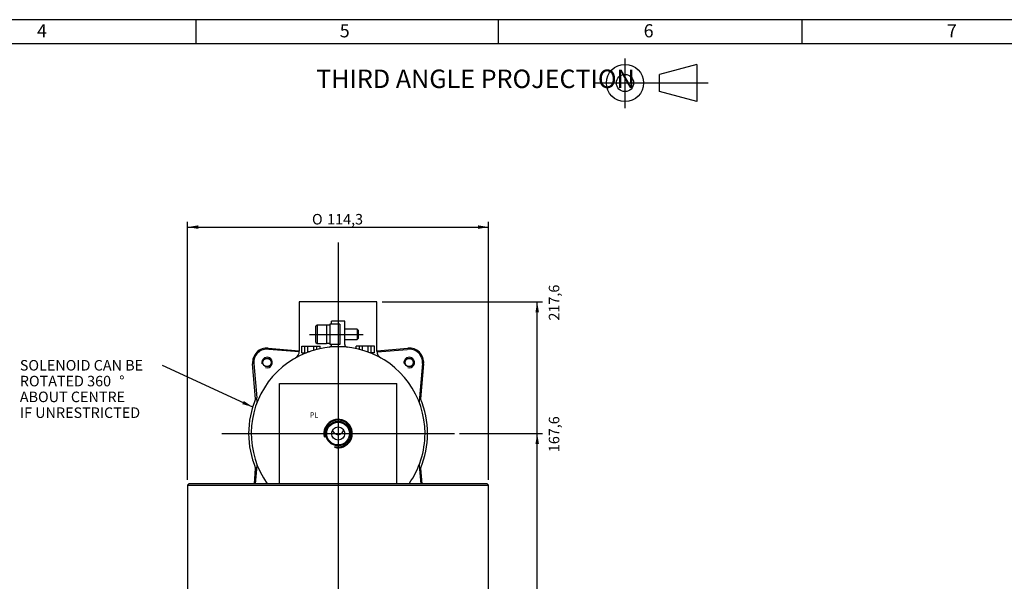
# Model space of a CAD drawing. Units: millimetres. Extents: x 12 to 578, y 12 to 412.
# Drawn here: x 204 to 391, y 306 to 412 of the extents above; entities that cross this region are included whole.
import ezdxf
from ezdxf.enums import TextEntityAlignment as Align
from ezdxf.lldxf.tags import DXFTag

# ---------------------------------------------------------------- set-up
doc = ezdxf.new("R2010")
doc.units = ezdxf.units.MM
for name, color, linetype in [('01', 7, 'Continuous'), ('100-104', 7, 'Continuous'), ('138-10_D', 7, 'Continuous'), ('138-11-3-1', 7, 'Continuous'), ('BS013OVAL', 7, 'Continuous'), ('DB01-6', 7, 'Continuous'), ('Default', 7, 'Continuous'), ('dimensions', 7, 'Continuous'), ('DV1_Default', 7, 'Continuous'), ('E0002_4', 7, 'Continuous'), ('E0005_2', 7, 'Continuous'), ('E0014_3', 7, 'Continuous'), ('E0030_2', 7, 'Continuous'), ('M005_5', 7, 'Continuous'), ('SHCS M4X10 A4', 7, 'Continuous'), ('SHCS M4X12 A4', 7, 'Continuous'), ('SHCS M4X16 A4', 7, 'Continuous'), ('SHCS M8X20 A4', 7, 'Continuous'), ('WASHER 70-1-4-A4', 7, 'Continuous'), ('WASHER 70-1-8-A4', 7, 'Continuous')]:
    doc.layers.add(name, color=color, linetype=linetype)
doc.styles.add('SEACAD_arial_ttf', font='txt')
doc.styles.add('SEACAD_Solid_Edge_ANSI1_Symbols', font='semeca1.ttf')
doc.styles.add('SEACAD_Solid_Edge_ISO', font='seiso.ttf')
tags = doc.linetypes.add('CENTER2', pattern=[28.575, 19.05, -3.175, 3.175, -3.175]).pattern_tags.tags
tags[10:11] = [DXFTag(74, 4), DXFTag(75, 0), DXFTag(340, '0'), DXFTag(46, 0.0), DXFTag(50, 0.0), DXFTag(44, 0.0), DXFTag(45, 0.0)]
tags[8:9] = [DXFTag(74, 4), DXFTag(75, 0), DXFTag(340, '0'), DXFTag(46, 0.0), DXFTag(50, 0.0), DXFTag(44, 0.0), DXFTag(45, 0.0)]
tags[6:7] = [DXFTag(74, 4), DXFTag(75, 0), DXFTag(340, '0'), DXFTag(46, 0.0), DXFTag(50, 0.0), DXFTag(44, 0.0), DXFTag(45, 0.0)]
tags[4:5] = [DXFTag(74, 4), DXFTag(75, 0), DXFTag(340, '0'), DXFTag(46, 0.0), DXFTag(50, 0.0), DXFTag(44, 0.0), DXFTag(45, 0.0)]
doc.dimstyles.new('ISO', dxfattribs={"dimtxt": 2, "dimasz": 2, "dimexe": 1, "dimexo": 1, "dimgap": 1, "dimtad": 1, "dimlfac": 2, "dimtxsty": 'SEACAD_arial_ttf', "dimblk1": '_SE_FILLED', "dimblk2": '_SE_FILLED', "dimsah": 1, "dimcen": 0, "dimadec": 0, "dimazin": 0, "dimtfac": 1, "dimtmove": 0, "dimatfit": 3, "dimfxl": 0, "dimtolj": 1, "dimarcsym": 0})

# ---------------------------------------------------------------- blocks, each defined once
blk = doc.blocks.new('SEANNOT_GROUP2')
at = {"layer": 'dimensions', "linetype": 'Continuous'}
blk.add_hatch(color=7, dxfattribs=at).paths.add_polyline_path([(246.74, 339.2), (248.7, 338.67), (247.02, 339.81)])
at = {"layer": 'dimensions', "color": 7, "linetype": 'Continuous'}
blk.add_lwpolyline([(231.5, 346.58), (248.7, 338.67)], dxfattribs=at)
at = {"layer": 'dimensions', "color": 7, "linetype": 'Continuous', "style": 'SEACAD_arial_ttf'}
for s, p in [('SOLENOID CAN BE', (204.49, 347.58)), ('ROTATED 360', (204.49, 344.58)), ('°', (223.36, 344.58)), ('ABOUT CENTRE', (204.49, 341.58)), ('IF UNRESTRICTED', (204.49, 338.58))]:
    blk.add_text(s, height=2, dxfattribs=at).set_placement(p, align=Align.TOP_LEFT)
blk = doc.blocks.new('SE')
at = {"layer": '100-104', "color": 7, "linetype": 'Continuous'}
for p, q in [((262.73, 354.21), (262.73, 350.71)), ((263.33, 354.21), (262.73, 354.21)), ((263.33, 350.71), (262.73, 350.71))]:
    blk.add_line(p, q, dxfattribs=at)
at = {"layer": '138-10_D', "color": 7, "linetype": 'Continuous'}
for p, q in [((272.31, 358.61), (257.56, 358.61)), ((257.56, 358.61), (257.56, 349.27)), ((272.31, 349.27), (272.31, 358.61)), ((266.18, 354.96), (263.68, 354.96)), ((263.68, 354.38), (263.68, 354.96)), ((266.18, 350.56), (266.18, 354.96)), ((258.03, 348.96), (258.03, 350.21)), ((258.03, 350.21), (258.64, 350.21)), ((258.64, 348.96), (258.64, 350.21)), ((258.64, 350.21), (259.2, 350.21)), ((259.2, 349.21), (259.2, 350.21)), ((259.2, 350.21), (260.33, 350.21)), ((260.33, 349.45), (260.33, 350.21)), ((260.33, 350.21), (260.89, 350.21)), ((260.89, 349.6), (260.89, 350.21)), ((260.89, 350.21), (261.5, 350.21)), ((261.5, 349.74), (261.5, 350.21)), ((263.68, 350.52), (263.68, 350.53)), ((266.18, 350.56), (266.18, 350.52)), ((268.36, 349.74), (268.36, 350.21)), ((268.98, 350.21), (268.36, 350.21)), ((268.98, 349.6), (268.98, 350.21)), ((269.53, 350.21), (268.98, 350.21)), ((269.53, 349.45), (269.53, 350.21)), ((270.66, 350.21), (269.53, 350.21)), ((271.22, 350.21), (270.66, 350.21)), ((270.66, 349.08), (270.66, 350.21)), ((271.83, 350.21), (271.22, 350.21)), ((271.22, 348.96), (271.22, 350.21)), ((271.83, 348.96), (271.83, 350.21)), ((257.55, 349.11), (251.8, 349.61)), ((258.03, 348.96), (258.64, 348.96)), ((258.64, 348.96), (258.88, 348.96)), ((259.2, 349.21), (259.56, 349.21)), ((271.22, 348.96), (270.98, 348.96)), ((271.83, 348.96), (271.22, 348.96)), ((272.32, 349.11), (278.06, 349.61)), ((248.91, 346.89), (249.48, 340.38)), ((280.95, 346.89), (280.38, 340.38)), ((249.55, 339.57), (249.48, 340.38)), ((280.38, 340.38), (280.31, 339.57)), ((249.48, 326.83), (249.55, 327.64)), ((280.31, 327.64), (280.38, 326.83)), ((249.24, 324.08), (249.48, 326.83)), ((280.38, 326.83), (280.63, 324.08))]:
    blk.add_line(p, q, dxfattribs=at)
for centre in [(251.43, 347.11), (278.43, 347.11)]:
    blk.add_circle(centre, 0.825, dxfattribs=at)
for centre, radius, start, end in [((264.93, 333.61), 16.5, 0, 215.2589), ((263.18, 350.52), 0.5, 275.9086, 0), ((266.68, 350.52), 0.5, 180, 264.0914), ((251.43, 347.11), 2.53, 81.5324, 185), ((251.43, 347.11), 1, 255, 195), ((264.93, 333.61), 16.5, 119.3848, 119.5416), ((256.06, 349.26), 1.49, 301.2251, 0.395), ((273.8, 349.26), 1.49, 179.6962, 238.6988), ((264.93, 333.61), 16.5, 60.4584, 60.5945), ((278.43, 347.11), 1, 255, 195), ((278.43, 347.11), 2.53, 355, 98.4676), ((264.93, 333.61), 16.5, 324.7411, 0)]:
    blk.add_arc(centre, radius, start, end, dxfattribs=at)
at = {"layer": '138-11-3-1', "color": 7, "linetype": 'Continuous'}
for p, q in [((251.67, 349.85), (257.56, 349.33)), ((272.31, 349.33), (278.19, 349.85)), ((249.27, 340.22), (248.69, 346.87)), ((281.17, 346.87), (280.59, 340.22)), ((249.02, 324.08), (249.27, 326.99)), ((280.59, 326.99), (280.84, 324.08))]:
    blk.add_line(p, q, dxfattribs=at)
for centre, radius, start, end in [((251.43, 347.11), 2.75, 85, 185), ((278.43, 347.11), 2.75, 355, 95), ((264.93, 333.61), 17, 157.0857, 202.9143), ((264.93, 333.61), 17, 337.0857, 22.9143)]:
    blk.add_arc(centre, radius, start, end, dxfattribs=at)
at = {"layer": 'BS013OVAL', "color": 7, "linetype": 'Continuous'}
blk.add_arc((264.93, 334.47), 1.07, 191.3039, 348.7116, dxfattribs=at)
at = {"layer": 'DB01-6', "color": 7, "linetype": 'Continuous'}
for p, q in [((263.68, 354.38), (263.33, 354.38)), ((263.33, 354.38), (263.33, 350.53)), ((265.23, 354.38), (263.68, 354.38)), ((265.23, 354.38), (265.23, 350.53)), ((263.68, 350.53), (263.33, 350.53)), ((265.23, 350.53), (263.68, 350.53))]:
    blk.add_line(p, q, dxfattribs=at)
at = {"layer": 'DV1_Default', "color": 7, "linetype": 'CENTER2'}
for p, q in [((264.93, 369.93), (264.93, 242.85)), ((259.47, 352.46), (269.69, 352.46)), ((242.86, 333.61), (287, 333.61)), ((241.98, 299.33), (241.98, 295.37)), ((287.88, 299.33), (287.88, 295.37)), ((252.31, 287.83), (252.31, 283.83)), ((254.31, 285.83), (250.31, 285.83)), ((273.91, 283.58), (282.98, 283.58)), ((277.56, 277.33), (277.56, 273.33)), ((279.56, 275.33), (275.56, 275.33)), ((246.74, 274.08), (255.7, 274.08)), ((252.31, 266.58), (252.31, 262.58)), ((254.31, 264.58), (250.31, 264.58)), ((273.91, 265.08), (282.98, 265.08))]:
    blk.add_line(p, q, dxfattribs=at)
at = {"layer": 'E0002_4', "color": 7, "linetype": 'Continuous'}
for p, q in [((236.74, 302.33), (236.49, 302.08)), ((236.49, 302.08), (293.37, 302.08)), ((236.49, 302.08), (236.49, 299.33)), ((293.37, 302.08), (293.12, 302.33)), ((293.37, 299.33), (293.37, 302.08)), ((293.37, 299.33), (236.49, 299.33)), ((263.23, 296.83), (243.68, 296.83)), ((286.18, 296.83), (266.63, 296.83))]:
    blk.add_line(p, q, dxfattribs=at)
at = {"layer": 'E0005_2', "color": 7, "linetype": 'Continuous'}
for p, q in [((249.06, 257.83), (249.06, 296.83)), ((280.81, 257.83), (280.81, 296.83)), ((280.81, 287.33), (275.8, 287.11)), ((275.8, 287.11), (275.8, 286.55)), ((280.81, 286.77), (275.8, 286.55)), ((275.8, 286.55), (275.8, 280.62)), ((275.8, 280.62), (280.81, 280.4)), ((275.8, 280.62), (275.8, 280.05)), ((280.81, 279.83), (275.8, 280.05)), ((249.06, 277.83), (254.07, 277.61)), ((254.07, 277.05), (249.06, 277.27)), ((254.07, 277.05), (254.07, 277.61)), ((254.07, 271.12), (254.07, 277.05)), ((249.06, 270.9), (254.07, 271.12)), ((249.06, 270.33), (254.07, 270.55)), ((254.07, 270.55), (254.07, 271.12)), ((280.81, 268.83), (275.8, 268.61)), ((275.8, 268.61), (275.8, 268.05)), ((280.81, 268.27), (275.8, 268.05)), ((275.8, 268.05), (275.8, 262.12)), ((275.8, 262.12), (280.81, 261.9)), ((275.8, 262.12), (275.8, 261.55)), ((280.81, 261.33), (275.8, 261.55)), ((249.06, 257.83), (280.81, 257.83))]:
    blk.add_line(p, q, dxfattribs=at)
for centre in [(252.31, 285.83), (277.56, 275.33), (252.31, 264.58)]:
    blk.add_circle(centre, 2.2, dxfattribs=at)
at = {"layer": 'E0014_3', "color": 7, "linetype": 'Continuous'}
for p, q in [((255.99, 254.83), (255.99, 257.83)), ((273.87, 254.83), (273.87, 257.83)), ((255.99, 254.83), (273.87, 254.83))]:
    blk.add_line(p, q, dxfattribs=at)
at = {"layer": 'E0030_2', "color": 7, "linetype": 'Continuous'}
for p, q in [((236.61, 324.08), (236.36, 323.83)), ((236.36, 323.83), (293.51, 323.83)), ((236.36, 323.83), (236.36, 302.58)), ((293.26, 324.08), (236.61, 324.08)), ((293.51, 323.83), (293.26, 324.08)), ((293.51, 302.58), (293.51, 323.83)), ((293.51, 302.58), (236.36, 302.58)), ((236.36, 302.58), (236.61, 302.33)), ((236.61, 302.33), (293.26, 302.33)), ((293.26, 302.33), (293.51, 302.58))]:
    blk.add_line(p, q, dxfattribs=at)
at = {"layer": 'M005_5', "color": 7, "linetype": 'Continuous'}
for p, q in [((253.81, 343.13), (276.06, 343.13)), ((253.81, 324.08), (253.81, 343.13)), ((276.06, 324.08), (276.06, 343.13))]:
    blk.add_line(p, q, dxfattribs=at)
for radius in [2.33, 2.17, 1.25]:
    blk.add_circle((264.93, 333.61), radius, dxfattribs=at)
for radius in [2.7, 2.55]:
    blk.add_arc((264.93, 333.61), radius, 255, 195, dxfattribs=at)
at = {"layer": 'SHCS M4X10 A4', "color": 7, "linetype": 'Continuous'}
for centre, radius in [((251.43, 347.11), 0.785), ((251.43, 347.11), 0.78), ((278.43, 347.11), 0.785), ((278.43, 347.11), 0.78)]:
    blk.add_circle(centre, radius, dxfattribs=at)
at = {"layer": 'SHCS M4X12 A4', "color": 7, "linetype": 'Continuous'}
for p, q in [((260.93, 354.21), (260.73, 354.01)), ((260.73, 350.91), (260.73, 354.01)), ((260.93, 354.21), (260.93, 350.71)), ((262.73, 354.21), (260.93, 354.21)), ((262.73, 354.21), (262.73, 350.71)), ((268.52, 353.46), (266.18, 353.46)), ((268.52, 353.46), (268.52, 351.46)), ((268.73, 353.24), (268.52, 353.46)), ((268.52, 351.46), (268.73, 351.67)), ((268.73, 353.24), (268.73, 351.67)), ((260.73, 350.91), (260.93, 350.71)), ((260.93, 350.71), (262.73, 350.71)), ((266.18, 351.46), (268.52, 351.46))]:
    blk.add_line(p, q, dxfattribs=at)
at = {"layer": 'SHCS M4X16 A4', "color": 7, "linetype": 'Continuous'}
for p, q in [((243.73, 298.68), (240.23, 298.68)), ((240.23, 298.68), (240.23, 296.88)), ((243.73, 296.88), (243.73, 298.68)), ((266.68, 298.68), (263.18, 298.68)), ((263.18, 298.68), (263.18, 296.88)), ((266.68, 296.88), (266.68, 298.68)), ((289.63, 298.68), (286.13, 298.68)), ((286.13, 298.68), (286.13, 296.88)), ((289.63, 296.88), (289.63, 298.68)), ((243.73, 296.88), (240.23, 296.88)), ((240.23, 296.88), (240.43, 296.68)), ((240.43, 296.68), (243.53, 296.68)), ((243.53, 296.68), (243.73, 296.88)), ((266.68, 296.88), (263.18, 296.88)), ((263.18, 296.88), (263.38, 296.68)), ((263.38, 296.68), (266.48, 296.68)), ((266.48, 296.68), (266.68, 296.88)), ((289.63, 296.88), (286.13, 296.88)), ((286.13, 296.88), (286.33, 296.68)), ((286.33, 296.68), (289.43, 296.68)), ((289.43, 296.68), (289.63, 296.88))]:
    blk.add_line(p, q, dxfattribs=at)
at = {"layer": 'SHCS M8X20 A4', "color": 7, "linetype": 'Continuous'}
for p, q in [((262.44, 253.78), (255.94, 253.78)), ((255.94, 253.78), (255.94, 250.18)), ((262.44, 250.18), (262.44, 253.78)), ((273.93, 253.78), (267.43, 253.78)), ((267.43, 253.78), (267.43, 250.18)), ((273.93, 250.18), (273.93, 253.78)), ((262.44, 250.18), (255.94, 250.18)), ((255.94, 250.18), (256.34, 249.78)), ((256.34, 249.78), (262.04, 249.78)), ((262.04, 249.78), (262.44, 250.18)), ((273.93, 250.18), (267.43, 250.18)), ((267.43, 250.18), (267.83, 249.78)), ((267.83, 249.78), (273.53, 249.78)), ((273.53, 249.78), (273.93, 250.18))]:
    blk.add_line(p, q, dxfattribs=at)
at = {"layer": 'WASHER 70-1-4-A4', "color": 7, "linetype": 'Continuous'}
for p, q in [((240.26, 299.23), (240.26, 298.78)), ((241.84, 298.78), (241.95, 299.23)), ((241.95, 299.23), (241.98, 299.33)), ((242.12, 299.23), (242.01, 298.78)), ((242.15, 299.33), (242.12, 299.23)), ((243.71, 298.78), (243.71, 299.23)), ((263.21, 299.23), (263.21, 298.78)), ((264.79, 298.78), (264.9, 299.23)), ((264.9, 299.23), (264.93, 299.33)), ((265.07, 299.23), (264.96, 298.78)), ((265.1, 299.33), (265.07, 299.23)), ((266.66, 298.78), (266.66, 299.23)), ((286.16, 299.23), (286.16, 298.78)), ((287.74, 298.78), (287.85, 299.23)), ((287.85, 299.23), (287.88, 299.33)), ((288.02, 299.23), (287.91, 298.78)), ((288.05, 299.33), (288.02, 299.23)), ((289.61, 298.78), (289.61, 299.23)), ((241.81, 298.68), (241.84, 298.78)), ((242.01, 298.78), (241.98, 298.68)), ((264.76, 298.68), (264.79, 298.78)), ((264.96, 298.78), (264.93, 298.68)), ((287.71, 298.68), (287.74, 298.78)), ((287.91, 298.78), (287.88, 298.68))]:
    blk.add_line(p, q, dxfattribs=at)
for centre, start, end in [((240.36, 299.23), 90, 180), ((243.61, 299.23), 0, 90), ((263.31, 299.23), 90, 180), ((266.56, 299.23), 0, 90), ((286.26, 299.23), 90, 180), ((289.51, 299.23), 0, 90), ((240.36, 298.78), 180, 270), ((243.61, 298.78), 270, 0), ((263.31, 298.78), 180, 270), ((266.56, 298.78), 270, 0), ((286.26, 298.78), 180, 270), ((289.51, 298.78), 270, 0)]:
    blk.add_arc(centre, 0.1, start, end, dxfattribs=at)
at = {"layer": 'WASHER 70-1-8-A4', "color": 7, "linetype": 'Continuous'}
for p, q in [((256.01, 254.68), (256.01, 253.93)), ((262.36, 253.93), (262.36, 254.68)), ((267.5, 254.68), (267.5, 253.93)), ((273.85, 253.93), (273.85, 254.68))]:
    blk.add_line(p, q, dxfattribs=at)
for centre, start, end in [((256.16, 254.68), 90, 180), ((262.21, 254.68), 0, 90), ((267.65, 254.68), 90, 180), ((273.7, 254.68), 0, 90), ((256.16, 253.93), 180, 270), ((262.21, 253.93), 270, 0), ((267.65, 253.93), 180, 270), ((273.7, 253.93), 270, 0)]:
    blk.add_arc(centre, 0.15, start, end, dxfattribs=at)
at = {"layer": 'DV1_Default', "color": 7, "linetype": 'Continuous', "style": 'SEACAD_arial_ttf'}
for s, p in [('PL', (259.57, 337.65)), ('T', (273.56, 286.46)), ('S', (255.73, 276.96)), ('P', (273.56, 267.96))]:
    blk.add_text(s, height=1, dxfattribs=at).set_placement(p, align=Align.TOP_LEFT)
blk = doc.blocks.new('GDimGGroup10')
at = {"layer": 'dimensions', "linetype": 'Continuous'}
blk.add_hatch(color=7, dxfattribs=at).paths.add_polyline_path([(303.07, 331.61), (302.74, 333.61), (302.4, 331.61)])
at = {"layer": 'dimensions', "color": 7, "linetype": 'Continuous'}
for p, q in [((288, 333.61), (303.74, 333.61)), ((302.74, 249.78), (302.74, 333.61))]:
    blk.add_line(p, q, dxfattribs=at)
at = {"layer": 'dimensions', "color": 7, "linetype": 'Continuous', "style": 'SEACAD_arial_ttf'}
blk.add_text('167,6', height=2, rotation=90, dxfattribs=at).set_placement((304.94, 330.08), align=Align.TOP_LEFT)
blk = doc.blocks.new('GDimGGroup11')
at = {"layer": 'dimensions', "linetype": 'Continuous'}
blk.add_hatch(color=7, dxfattribs=at).paths.add_polyline_path([(303.07, 356.61), (302.74, 358.61), (302.4, 356.61)])
at = {"layer": 'dimensions', "color": 7, "linetype": 'Continuous'}
for p, q in [((273.31, 358.61), (303.74, 358.61)), ((302.74, 249.78), (302.74, 358.61))]:
    blk.add_line(p, q, dxfattribs=at)
at = {"layer": 'dimensions', "color": 7, "linetype": 'Continuous', "style": 'SEACAD_arial_ttf'}
blk.add_text('217,6', height=2, rotation=90, dxfattribs=at).set_placement((304.94, 355.08), align=Align.TOP_LEFT)
blk = doc.blocks.new('DMBLK5')
at = {"layer": 'dimensions', "linetype": 'Continuous'}
for points in [[(238.36, 373.17), (236.36, 372.83), (238.36, 372.5)], [(291.51, 373.17), (291.51, 372.5), (293.51, 372.83)]]:
    blk.add_hatch(color=7, dxfattribs=at).paths.add_polyline_path(points)
at = {"layer": 'dimensions', "color": 7, "linetype": 'Continuous'}
for p, q in [((236.36, 324.83), (236.36, 373.83)), ((236.36, 372.83), (293.51, 372.83)), ((293.51, 324.83), (293.51, 373.83))]:
    blk.add_line(p, q, dxfattribs=at)
for s, style, p in [('O', 'SEACAD_Solid_Edge_ANSI1_Symbols', (259.97, 375.33)), ('114,3', 'SEACAD_arial_ttf', (262.85, 375.33))]:
    blk.add_text(s, height=2, dxfattribs=dict(at, style=style)).set_placement(p, align=Align.TOP_LEFT)
blk = doc.blocks.new('_SE_FILLED')
at = {"color": 0}
blk.add_line((0, 0), (-1, 0), dxfattribs=at)
blk.add_solid([(0, 0), (-1, -0.1665), (-1, 0.1665), (0, 0)], dxfattribs=at)

msp = doc.modelspace()

# ---------------------------------------------------------------- linework, layer by layer
at = {"layer": '01', "color": 7, "linetype": 'Continuous'}
for p, q in [((578.4175, 412.2383), (12.4195, 412.2383)), ((237.8895, 412.2383), (237.8895, 407.6503)), ((295.4185, 407.6503), (295.4185, 412.2383)), ((353.0185, 412.2383), (353.0185, 407.6503)), ((573.8295, 407.6503), (17.0075, 407.6503)), ((333.029, 403.7465), (325.97, 401.8545)), ((333.029, 403.7465), (333.029, 396.6875)), ((325.97, 398.5785), (325.97, 401.8545)), ((333.029, 396.6875), (325.97, 398.5785))]:
    msp.add_line(p, q, dxfattribs=at)
at = {"layer": '01', "color": 7, "linetype": 'CENTER2'}
msp.add_line((313.5756, 400.2365), (335.231, 400.2365), dxfattribs=at)
at = {"layer": '01', "color": 7, "linetype": 'Continuous'}
for radius in [3.5294, 3.5294, 3.5294, 1.6376]:
    msp.add_circle((319.4082, 400.2144), radius, dxfattribs=at)
at = {"layer": 'Default', "color": 7, "linetype": 'CENTER2'}
msp.add_line((319.408, 404.844), (319.408, 395.4557), dxfattribs=at)

# ---------------------------------------------------------------- block references
at = {"layer": 'dimensions'}
for name in ['SE', 'GDimGGroup11', 'SEANNOT_GROUP2', 'GDimGGroup10']:
    msp.add_blockref(name, (0, 0), dxfattribs=at)

# ---------------------------------------------------------------- texts
at = {"layer": '01', "color": 7, "linetype": 'Continuous', "style": 'SEACAD_Solid_Edge_ISO'}
for s, height, p in [('4', 2.5, (207.7485, 411.3798)), ('5', 2.5, (265.2374, 411.3798)), ('6', 2.5, (322.9475, 411.3798)), ('7', 2.5, (380.5475, 411.3798)), ('THIRD ANGLE PROJECTION', 3.5, (260.7616, 402.7538))]:
    msp.add_text(s, height=height, dxfattribs=at).set_placement(p, align=Align.TOP_LEFT)

# ---------------------------------------------------------------- dimensions: what is measured, and where the dimension line sits
at = {"layer": 'dimensions', "color": 7, "linetype": 'Continuous'}
dim = msp.add_linear_dim(base=(236.3554, 372.8324), p1=(236.3554, 323.831), p2=(293.5054, 323.831), angle=0, text='\\A1;%%C <>', dimstyle='ISO', dxfattribs=at)
dim.commit()
dim.dimension.update_dxf_attribs({"geometry": 'DMBLK5', "text_midpoint": (264.9304, 372.8324), "dimtype": 161})

doc.saveas('drawing.dxf')
